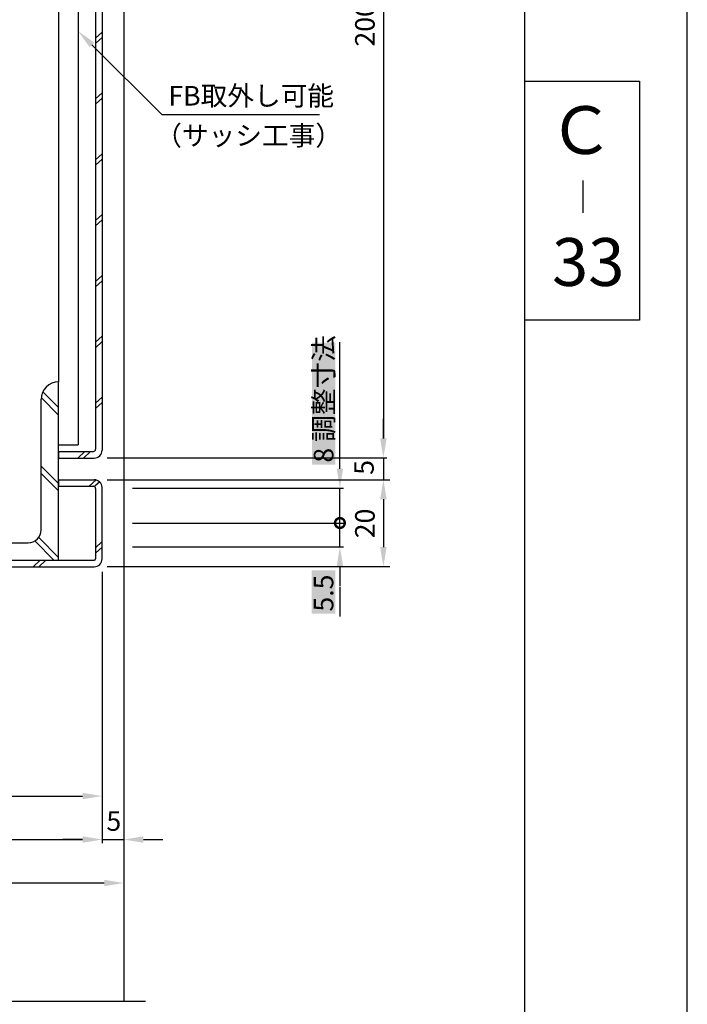
# Model space of a CAD drawing. Extents: x -13 to 872, y -956 to -322.
# Drawn here: x 718 to 872, y -744 to -517 of the extents above; entities that cross this region are included whole.
import ezdxf

# ---------------------------------------------------------------- set-up
doc = ezdxf.new("R2010")
doc.units = 0
doc.header["$PDMODE"] = 3
doc.header["$PDSIZE"] = -100
doc.layers.get('0').update_dxf_attribs({"linetype": 'CONTINUOUS'})
doc.layers.get('DEFPOINTS').update_dxf_attribs({"linetype": 'CONTINUOUS'})
for name, color, linetype in [('PT', 4, 'CONTINUOUS'), ('SUNPOUSEN', 6, 'CONTINUOUS'), ('図面枠', 7, 'CONTINUOUS'), ('無目', 7, 'CONTINUOUS')]:
    doc.layers.add(name, color=color, linetype=linetype)
doc.styles.get("Standard").update_dxf_attribs({"font": 'txt.shx', "bigfont": 'KELF1-K.shx'})
doc.styles.add('ＭＳゴシック', font='msgothic.ttc')
doc.dimstyles.get("Standard").update_dxf_attribs({"dimtxt": 2.5, "dimasz": 2.5, "dimexe": 1.25, "dimexo": 0.625, "dimtad": 1, "dimcen": 2.5, "dimazin": 3, "dimtfac": 1, "dimtmove": 0, "dimatfit": 3})

# ---------------------------------------------------------------- blocks, each defined once
blk = doc.blocks.new('*D441')
at = {"layer": 'DEFPOINTS', "color": 0}
for p in [(677.02, -641.34), (737.02, -641.14), (737.02, -695.72)]:
    blk.add_point(p, dxfattribs=at)
at = {"layer": 'SUNPOUSEN', "color": 7}
for p, q in [((677.02, -644.34), (677.02, -696.52)), ((737.02, -644.14), (737.02, -696.52)), ((681.52, -695.72), (732.52, -695.72))]:
    blk.add_line(p, q, dxfattribs=at)
for points in [[(681.52, -694.97), (681.52, -696.47), (677.02, -695.72)], [(732.52, -696.47), (732.52, -694.97), (737.02, -695.72)]]:
    blk.add_solid(points, dxfattribs=at)
at = {"layer": 'SUNPOUSEN', "color": 7, "linetype": 'CONTINUOUS'}
blk.add_text('60', height=4.5, dxfattribs=at).set_placement((703.53, -693.72))
blk = doc.blocks.new('*D444')
at = {"layer": 'DEFPOINTS', "color": 0}
for p in [(737.02, -641.14), (742.02, -642.94), (742.02, -705.72)]:
    blk.add_point(p, dxfattribs=at)
at = {"layer": 'SUNPOUSEN', "color": 7}
for p, q in [((737.02, -644.14), (737.02, -706.52)), ((742.02, -645.94), (742.02, -706.52)), ((732.52, -705.72), (728.02, -705.72)), ((737.02, -705.72), (742.02, -705.72)), ((746.52, -705.72), (751.02, -705.72))]:
    blk.add_line(p, q, dxfattribs=at)
for points in [[(732.52, -706.47), (732.52, -704.97), (737.02, -705.72)], [(746.52, -704.97), (746.52, -706.47), (742.02, -705.72)]]:
    blk.add_solid(points, dxfattribs=at)
at = {"layer": 'SUNPOUSEN', "color": 7, "linetype": 'CONTINUOUS'}
blk.add_text('5', height=4.5, dxfattribs=at).set_placement((738.02, -703.71))
blk = doc.blocks.new('*D448')
at = {"layer": 'DEFPOINTS', "color": 0}
for p in [(735.22, -417.94), (735.22, -617.94), (801.75, -617.94)]:
    blk.add_point(p, dxfattribs=at)
at = {"layer": 'SUNPOUSEN', "color": 7}
for p, q in [((738.22, -417.94), (802.55, -417.94)), ((801.75, -422.44), (801.75, -613.44)), ((738.22, -617.94), (802.55, -617.94))]:
    blk.add_line(p, q, dxfattribs=at)
for points in [[(802.5, -422.44), (801, -422.44), (801.75, -417.94)], [(801, -613.44), (802.5, -613.44), (801.75, -617.94)]]:
    blk.add_solid(points, dxfattribs=at)
at = {"layer": 'SUNPOUSEN', "color": 7, "linetype": 'CONTINUOUS'}
blk.add_text('200', height=4.5, rotation=90, dxfattribs=at).set_placement((799.75, -523.29))
blk = doc.blocks.new('*D449')
at = {"layer": 'DEFPOINTS', "color": 0}
for p in [(735.22, -617.94), (735.22, -622.94), (801.75, -622.94)]:
    blk.add_point(p, dxfattribs=at)
at = {"layer": 'SUNPOUSEN', "color": 7}
for p, q in [((801.75, -613.44), (801.75, -608.94)), ((738.22, -617.94), (802.55, -617.94)), ((801.75, -617.94), (801.75, -622.94)), ((738.22, -622.94), (802.55, -622.94)), ((801.75, -627.44), (801.75, -631.94))]:
    blk.add_line(p, q, dxfattribs=at)
for points in [[(801, -613.44), (802.5, -613.44), (801.75, -617.94)], [(802.5, -627.44), (801, -627.44), (801.75, -622.94)]]:
    blk.add_solid(points, dxfattribs=at)
at = {"layer": 'SUNPOUSEN', "color": 7, "linetype": 'CONTINUOUS'}
blk.add_text('5', height=4.5, rotation=90, dxfattribs=at).set_placement((799.53, -621.81))
blk = doc.blocks.new('*D450')
at = {"layer": 'DEFPOINTS', "color": 0}
for p in [(735.22, -622.94), (735.22, -642.94), (801.75, -642.94)]:
    blk.add_point(p, dxfattribs=at)
at = {"layer": 'SUNPOUSEN', "color": 7}
for p, q in [((738.22, -622.94), (803.25, -622.94)), ((801.75, -627.44), (801.75, -638.44)), ((738.22, -642.94), (803.25, -642.94))]:
    blk.add_line(p, q, dxfattribs=at)
for points in [[(802.5, -627.44), (801, -627.44), (801.75, -622.94)], [(801, -638.44), (802.5, -638.44), (801.75, -642.94)]]:
    blk.add_solid(points, dxfattribs=at)
at = {"layer": 'SUNPOUSEN', "color": 7, "linetype": 'CONTINUOUS'}
blk.add_text('20', height=4.5, rotation=90, dxfattribs=at).set_placement((799.75, -636.41))
blk = doc.blocks.new('*X523')
at = {"layer": 'SUNPOUSEN', "color": 7}
for p, q in [((734.7, -522.91), (750.74, -538.95)), ((750.74, -538.95), (787.02, -538.95))]:
    blk.add_line(p, q, dxfattribs=at)
blk.add_solid([(734.17, -523.44), (731.52, -519.73), (735.23, -522.38)], dxfattribs=at)
blk = doc.blocks.new('*D453')
at = {"layer": 'DEFPOINTS', "color": 0}
for p in [(552.02, -642.94), (742.02, -642.94), (742.02, -715.72)]:
    blk.add_point(p, dxfattribs=at)
at = {"layer": 'SUNPOUSEN', "color": 7}
for p, q in [((552.02, -644.94), (552.02, -716.52)), ((742.02, -644.94), (742.02, -716.52)), ((556.52, -715.72), (737.52, -715.72))]:
    blk.add_line(p, q, dxfattribs=at)
for points in [[(556.52, -714.97), (556.52, -716.47), (552.02, -715.72)], [(737.52, -716.47), (737.52, -714.97), (742.02, -715.72)]]:
    blk.add_solid(points, dxfattribs=at)
at = {"layer": 'SUNPOUSEN', "color": 7, "linetype": 'CONTINUOUS'}
blk.add_text('190', height=4.5, dxfattribs=at).set_placement((644.47, -713.72))
blk = doc.blocks.new('*D454')
at = {"layer": 'DEFPOINTS', "color": 0}
for p in [(557.02, -643.06), (737.02, -641.14), (737.02, -705.72)]:
    blk.add_point(p, dxfattribs=at)
at = {"layer": 'SUNPOUSEN', "color": 7}
for p, q in [((737.02, -644.14), (737.02, -706.52)), ((557.02, -646.06), (557.02, -706.52)), ((561.52, -705.72), (732.52, -705.72))]:
    blk.add_line(p, q, dxfattribs=at)
for points in [[(561.52, -704.97), (561.52, -706.47), (557.02, -705.72)], [(732.52, -706.47), (732.52, -704.97), (737.02, -705.72)]]:
    blk.add_solid(points, dxfattribs=at)
at = {"layer": 'SUNPOUSEN', "color": 7, "linetype": 'CONTINUOUS'}
blk.add_text('180', height=4.5, dxfattribs=at).set_placement((644.71, -703.72))
blk = doc.blocks.new('_DOTSMALL')
at = {"color": 0, "linetype": 'BYBLOCK', "const_width": 0.5}
blk.add_lwpolyline([(-0.0625, 0, 1), (0.0625, 0, 1)], format="xyb", close=True, dxfattribs=at)
blk = doc.blocks.new('*X527')
at = {"layer": 'SUNPOUSEN', "color": 18}
blk.add_solid([(785.3, -619.47), (785.3, -591.42), (790.7, -619.47), (790.7, -591.42)], dxfattribs=at)
at = {"layer": 'SUNPOUSEN', "color": 7, "linetype": 'CONTINUOUS'}
blk.add_text('8 調整寸法', height=4.5, rotation=90, dxfattribs=at).set_placement((790.25, -619.02))
blk = doc.blocks.new('*D455')
at = {"layer": 'DEFPOINTS', "color": 0}
for p in [(742.02, -624.9), (791.75, -624.9), (742.02, -632.9)]:
    blk.add_point(p, dxfattribs=at)
at = {"layer": 'SUNPOUSEN', "color": 7}
for p, q in [((791.75, -620.4), (791.75, -615.9)), ((744.02, -624.9), (792.55, -624.9)), ((791.75, -632.9), (791.75, -624.9)), ((744.02, -632.9), (792.55, -632.9))]:
    blk.add_line(p, q, dxfattribs=at)
blk.add_solid([(791, -620.4), (792.5, -620.4), (791.75, -624.9)], dxfattribs=at)
blk.add_blockref('*X527', (0, 0), dxfattribs=at)
at = {"layer": 'SUNPOUSEN', "color": 7, "xscale": 4.5, "yscale": 4.5, "zscale": 4.5, "rotation": 90}
blk.add_blockref('_DOTSMALL', (791.75, -632.9), dxfattribs=at)
blk = doc.blocks.new('*X528')
at = {"layer": 'SUNPOUSEN', "color": 18}
blk.add_solid([(785.28, -653.73), (785.28, -643.8), (790.69, -653.73), (790.69, -643.8)], dxfattribs=at)
at = {"layer": 'SUNPOUSEN', "color": 7, "linetype": 'CONTINUOUS'}
blk.add_text('5.5', height=4.5, rotation=90, dxfattribs=at).set_placement((790.24, -653.28))
blk = doc.blocks.new('*D456')
at = {"layer": 'DEFPOINTS', "color": 0}
for p in [(742.01, -632.9), (791.75, -632.9), (742.02, -638.4)]:
    blk.add_point(p, dxfattribs=at)
at = {"layer": 'SUNPOUSEN', "color": 7}
for p, q in [((744.01, -632.9), (792.55, -632.9)), ((791.75, -638.4), (791.75, -632.9)), ((744.02, -638.4), (792.55, -638.4)), ((791.75, -642.9), (791.75, -647.4))]:
    blk.add_line(p, q, dxfattribs=at)
blk.add_solid([(792.5, -642.9), (791, -642.9), (791.75, -638.4)], dxfattribs=at)
at = {"layer": 'SUNPOUSEN', "color": 7, "xscale": 4.5, "yscale": 4.5, "zscale": 4.5, "rotation": 270}
blk.add_blockref('_DOTSMALL', (791.75, -632.9), dxfattribs=at)
at = {"layer": 'SUNPOUSEN', "color": 7}
blk.add_blockref('*X528', (0, 0), dxfattribs=at)

msp = doc.modelspace()

# ---------------------------------------------------------------- linework, layer by layer
at = {"layer": 'PT'}
msp.add_line((871.688, -955.857), (871.688, -322.257), dxfattribs=at)
at = {"layer": 'SUNPOUSEN', "color": 7}
for p, q in [((791.748, -615.897), (791.748, -591.326)), ((791.748, -647.658), (791.748, -654.396))]:
    msp.add_line(p, q, dxfattribs=at)
at = {"layer": '図面枠'}
for points in [[(-1.712, -944.857), (834.288, -944.857), (834.288, -333.257), (-1.712, -333.257)], [(834.288, -531.257), (860.688, -531.257), (860.688, -586.257), (834.288, -586.257)]]:
    msp.add_lwpolyline(points, close=True, dxfattribs=at)
at = {"layer": '無目', "color": 7}
for p, q in [((742.016, -392.945), (742.016, -742.879)), ((731.516, -420.945), (731.516, -614.945)), ((735.516, -419.945), (735.516, -615.945)), ((737.016, -419.745), (737.016, -616.145)), ((727.016, -436.945), (727.016, -600.445)), ((737.016, -519.945), (735.516, -521.332)), ((737.016, -521.175), (735.516, -522.561)), ((737.016, -533.945), (735.516, -535.332)), ((737.016, -535.175), (735.516, -536.561)), ((737.016, -547.945), (735.516, -549.332)), ((737.016, -549.175), (735.516, -550.561)), ((737.016, -561.899), (735.516, -563.286)), ((737.016, -563.129), (735.516, -564.516)), ((737.016, -575.945), (735.516, -577.332)), ((737.016, -577.175), (735.516, -578.561)), ((737.016, -589.945), (735.516, -591.332)), ((737.016, -591.175), (735.516, -592.561)), ((727.016, -641.445), (727.016, -600.445)), ((727.016, -600.445), (727.016, -600.445)), ((727.016, -608.06), (723.016, -604.06)), ((723.016, -634.445), (723.016, -604.445)), ((727.016, -606.35), (723.4, -602.734)), ((737.016, -603.945), (735.516, -605.332)), ((737.016, -605.175), (735.516, -606.561)), ((727.016, -614.945), (731.516, -614.945)), ((727.016, -616.445), (735.016, -616.445)), ((727.016, -616.445), (727.016, -617.945)), ((727.016, -617.945), (735.216, -617.945)), ((733.028, -616.445), (731.406, -617.945)), ((734.359, -616.445), (732.736, -617.945)), ((727.016, -623.797), (723.016, -619.797)), ((727.016, -625.508), (723.016, -621.508)), ((727.016, -622.945), (735.216, -622.945)), ((727.016, -622.945), (727.016, -624.445)), ((727.016, -624.445), (735.016, -624.445)), ((735.685, -622.945), (734.063, -624.445)), ((736.468, -623.452), (735.393, -624.445)), ((735.516, -624.945), (735.516, -641.145)), ((737.016, -641.145), (737.016, -624.745)), ((727.016, -640.801), (722.435, -636.219)), ((690.016, -637.445), (720.016, -637.445)), ((725.95, -641.445), (721.536, -637.031)), ((737.016, -637.186), (735.516, -638.573)), ((737.016, -638.472), (735.516, -639.859)), ((678.816, -641.445), (735.216, -641.445)), ((678.816, -642.945), (735.216, -642.945)), ((685.853, -641.445), (727.016, -641.445)), ((722.788, -641.445), (721.165, -642.945)), ((724.118, -641.445), (722.495, -642.945)), ((631.418, -742.879), (747.013, -742.879))]:
    msp.add_line(p, q, dxfattribs=at)
for centre, radius, start, end in [((727.016, -604.445), 4, 90, 180), ((735.016, -615.945), 0.5, 270, 0), ((735.216, -616.145), 1.8, 270, 0), ((735.016, -624.945), 0.5, 0, 90), ((735.216, -624.745), 1.8, 0, 90), ((720.016, -634.445), 3, 270, 0), ((735.216, -641.145), 1.8, 270, 0), ((735.216, -641.145), 0.3, 270, 0)]:
    msp.add_arc(centre, radius, start, end, dxfattribs=at)

# ---------------------------------------------------------------- block references
at = {"layer": 'SUNPOUSEN', "color": 7}
msp.add_blockref('*X523', (0, 0), dxfattribs=at)

# ---------------------------------------------------------------- texts
for s, p in [('FB取外し可能', (752.28, -536.859)), ('（サッシ工事）', (749.257, -546.009))]:
    msp.add_text(s, height=4.5, dxfattribs=at).set_placement(p)
at = {"layer": '図面枠', "color": 7, "linetype": 'CONTINUOUS', "style": 'ＭＳゴシック'}
for s, p in [('Ｃ', (839.724, -548.012)), ('33', (840.562, -578.351))]:
    msp.add_text(s, height=11, dxfattribs=at).set_placement(p)
at = {"layer": '図面枠', "linetype": 'CONTINUOUS', "style": 'ＭＳゴシック'}
msp.add_text('｜', height=5.5, dxfattribs=at).set_placement((843.909, -560.678))

# ---------------------------------------------------------------- dimensions: what is measured, and where the dimension line sits
at = {"layer": 'SUNPOUSEN', "color": 7}
for base, p1, p2, picture, middle in [((801.748, -617.945), (735.216, -417.945), (735.216, -617.945), '*D448', (797.498, -517.945)), ((801.748, -642.945), (735.216, -622.945), (735.216, -642.945), '*D450', (797.498, -632.945))]:
    dim = msp.add_linear_dim(base=base, p1=p1, p2=p2, angle=90, dimstyle='Standard', dxfattribs=at)
    dim.commit()
    dim.dimension.update_dxf_attribs({"geometry": picture, "text_midpoint": middle})
dim = msp.add_linear_dim(base=(791.748, -624.897), p1=(742.016, -632.897), p2=(742.016, -624.897), angle=90, text='\\A1;<> 調整寸法', dimstyle='Standard', dxfattribs=at)
dim.commit()
dim.dimension.update_dxf_attribs({"geometry": '*D455', "text_midpoint": (793.249, -605.446), "dimtype": 160})
for base, p1, p2, picture, middle in [((801.748, -622.945), (735.216, -617.945), (735.216, -622.945), '*D449', (801.529, -620.309)), ((791.748, -632.897), (742.016, -638.397), (742.013, -632.897), '*D456', (791.748, -648.766))]:
    dim = msp.add_linear_dim(base=base, p1=p1, p2=p2, angle=90, dimstyle='Standard', dxfattribs=at)
    dim.commit()
    dim.dimension.update_dxf_attribs({"geometry": picture, "text_midpoint": middle, "dimtype": 160})
for base, p1, p2, picture, middle in [((742.016, -715.716), (552.016, -642.945), (742.016, -642.945), '*D453', (649.439, -715.716)), ((737.016, -705.716), (557.016, -643.062), (737.016, -641.145), '*D454', (649.675, -705.716)), ((742.016, -705.716), (737.016, -641.145), (742.016, -642.945), '*D444', (739.516, -705.716))]:
    dim = msp.add_linear_dim(base=base, p1=p1, p2=p2, dimstyle='Standard', dxfattribs=at)
    dim.commit()
    dim.dimension.update_dxf_attribs({"geometry": picture, "text_midpoint": middle, "dimtype": 160})
dim = msp.add_linear_dim(base=(737.016, -695.716), p1=(677.016, -641.345), p2=(737.016, -641.145), dimstyle='Standard', dxfattribs=at)
dim.commit()
dim.dimension.update_dxf_attribs({"geometry": '*D441', "text_midpoint": (707.016, -691.466)})

doc.saveas('drawing.dxf')
